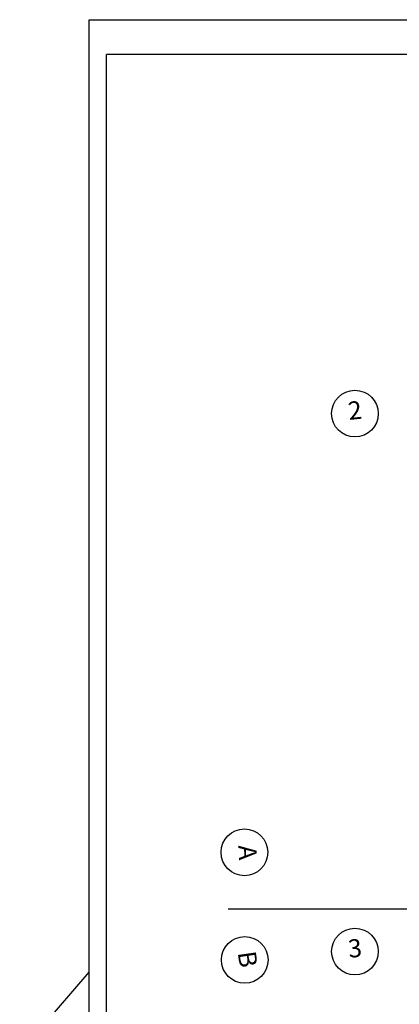
# Model space of a CAD drawing. Extents: x 108 to 1058, y 617 to 1211.
# Drawn here: x 108 to 217, y 928 to 1211 of the extents above; entities that cross this region are included whole.
import ezdxf

# ---------------------------------------------------------------- set-up
doc = ezdxf.new("R2010")
doc.units = 0
doc.linetypes.add('CONTINUO', pattern=[0])
for name, color, linetype in [('D-SELO-LINF', 7, 'CONTINUOUS'), ('D-SELO-LING', 41, 'CONTINUOUS'), ('ELE', 7, 'CONTINUOUS')]:
    doc.layers.add(name, color=color, linetype=linetype)

msp = doc.modelspace()

# ---------------------------------------------------------------- linework, layer by layer
at = {"layer": 'D-SELO-LINF'}
for p, q in [((127.73, 1211.16), (1057.73, 1211.16)), ((127.73, 627.16), (127.73, 1211.16)), ((107.73, 914.16), (127.73, 937.29))]:
    msp.add_line(p, q, dxfattribs=at)
at = {"layer": 'D-SELO-LING'}
for p in [(1047.73, 1201.16), (132.73, 627.16)]:
    msp.add_line(p, (132.73, 1201.16), dxfattribs=at)
at = {"layer": 'ELE', "linetype": 'CONTINUO', "ltscale": 5}
msp.add_line((167.7, 955.48), (665.93, 955.48), dxfattribs=at)
for centre in [(204.17, 1097.88), (172.37, 971.73), (204.17, 943.2), (172.46, 940.79)]:
    msp.add_circle(centre, 6.71, dxfattribs=at)

# ---------------------------------------------------------------- texts
at = {"layer": 'ELE', "ltscale": 5, "char_height": 5.2, "attachment_point": 5}
for s, insert, rotation in [('2', (204.24, 1098.17), 6), ('A', (172.65, 971.64), 273), ('3', (204.24, 943.49), 5.7771), ('B', (172.66, 940.89), 278)]:
    msp.add_mtext(s, dxfattribs=dict(at, insert=insert, rotation=rotation))

doc.saveas('drawing.dxf')
